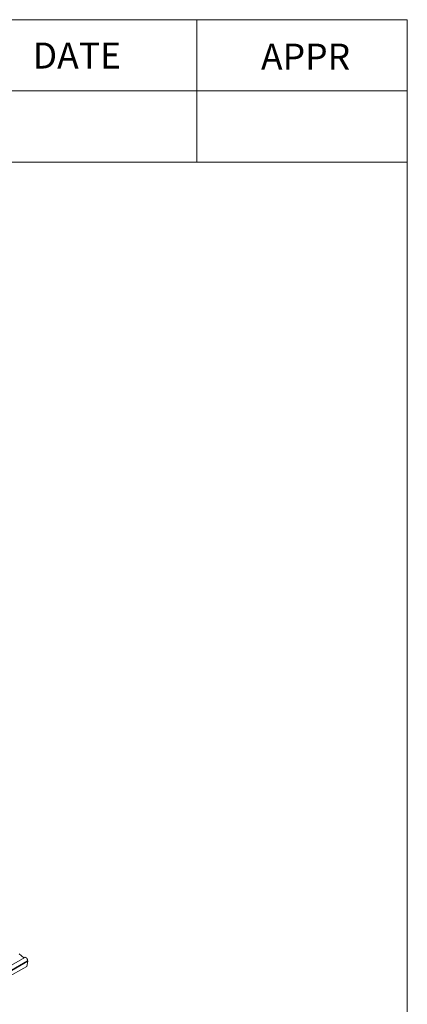
# Model space of a CAD drawing. Units: inches. Extents: x 0.3 to 10.6, y 0.4 to 8.2.
# Drawn here: x 9.4 to 10.6, y 5 to 8.2 of the extents above; entities that cross this region are included whole.
import ezdxf

# ---------------------------------------------------------------- set-up
doc = ezdxf.new("R2010")
doc.units = ezdxf.units.IN
doc.header["$MEASUREMENT"] = 0
doc.styles.add('SLDTEXTSTYLE1', font='TXT', dxfattribs={"width": 0.75})

msp = doc.modelspace()

# ---------------------------------------------------------------- linework, layer by layer
at = {"color": 7, "linetype": 'Continuous', "lineweight": 0}
for p, q in [((0.32993, 8.19207), (10.62993, 8.19207)), ((9.95729, 8.19207), (9.95729, 7.73659)), ((10.62993, 0.39207), (10.62993, 8.19207)), ((10.62993, 7.96433), (6.08586, 7.96433)), ((6.08586, 7.73659), (10.62993, 7.73659))]:
    msp.add_line(p, q, dxfattribs=at)
at = {"color": 7, "linetype": 'Continuous', "lineweight": 15}
for p, q in [((9.38915, 5.20355), (9.40434, 5.1904)), ((9.40668, 5.19175), (9.34216, 5.15451)), ((9.41595, 5.18035), (9.35143, 5.1431)), ((9.41707, 5.17938), (9.35254, 5.14213)), ((9.41707, 5.17938), (9.41305, 5.16314)), ((9.41595, 5.18035), (9.41707, 5.17938)), ((9.41305, 5.16314), (9.34852, 5.12589))]:
    msp.add_line(p, q, dxfattribs=at)
at = {"color": 7, "linetype": 'Continuous', "lineweight": 15, "flags": 128}
msp.add_lwpolyline([(9.41595, 5.18035), (9.41605, 5.18277), (9.41533, 5.18554), (9.41388, 5.18822), (9.41193, 5.1904), (9.40978, 5.19177), (9.40775, 5.1921), (9.40668, 5.19175)], dxfattribs=at)

# ---------------------------------------------------------------- texts
at = {"color": 7, "linetype": 'Continuous', "lineweight": 0, "char_height": 0.083333, "attachment_point": 1, "style": 'SLDTEXTSTYLE1'}
for s, insert in [('DATE', (9.43203, 8.11908)), ('APPR', (10.16206, 8.11546))]:
    msp.add_mtext(s, dxfattribs=dict(at, insert=insert))

doc.saveas('drawing.dxf')
